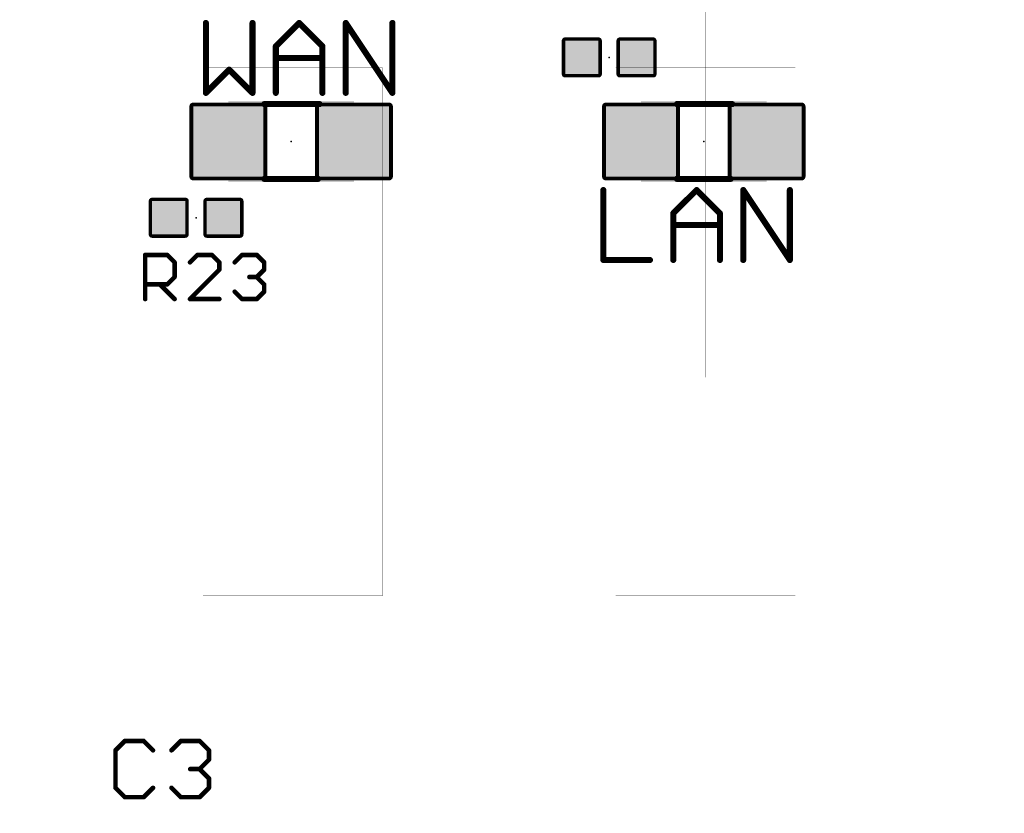
# Model space of a CAD drawing. Extents: x -26 to 109, y -87 to 5.
# Drawn here: x 47 to 64, y -20 to -7 of the extents above; entities that cross this region are included whole.
import ezdxf

# ---------------------------------------------------------------- set-up
doc = ezdxf.new("R2010")
doc.units = 0
for name, color, linetype in [('204', 213, 'CONTINUOUS'), ('23', 7, 'CONTINUOUS'), ('25', 253, 'CONTINUOUS'), ('29', 82, 'CONTINUOUS'), ('51', 253, 'CONTINUOUS')]:
    doc.layers.add(name, color=color, linetype=linetype)

# ---------------------------------------------------------------- blocks, each defined once
blk = doc.blocks.new('RECT')
blk.add_solid([(-0.5, -0.5), (0.5, -0.5), (-0.5, 0.5), (0.5, 0.5)])
blk = doc.blocks.new('RECT208256X208256R10')
at = {"const_width": 0.0651}
blk.add_lwpolyline([(0.6183, -0.5857), (0.6183, 0.5857, 0.4142), (0.5857, 0.6183), (-0.5857, 0.6183, 0.4142), (-0.6183, 0.5857), (-0.6183, -0.5857, 0.4142), (-0.5857, -0.6183), (0.5857, -0.6183, 0.4142)], format="xyb", close=True, dxfattribs=at)
blk.add_solid([(-0.602, -0.602), (0.602, -0.602), (-0.602, 0.602), (0.602, 0.602)])
blk = doc.blocks.new('RECT107290X107290R17')
at = {"const_width": 0.057}
blk.add_lwpolyline([(0.3068, -0.2783), (0.3068, 0.2783, 0.4142), (0.2783, 0.3068), (-0.2783, 0.3068, 0.4142), (-0.3068, 0.2783), (-0.3068, -0.2783, 0.4142), (-0.2783, -0.3068), (0.2783, -0.3068, 0.4142)], format="xyb", close=True, dxfattribs=at)
blk.add_solid([(-0.2925, -0.2925), (0.2925, -0.2925), (-0.2925, 0.2925), (0.2925, 0.2925)])

msp = doc.modelspace()

# ---------------------------------------------------------------- linework, layer by layer
at = {"layer": '204', "const_width": 0.001}
for points in [[(51.998, -12.7768), (51.998, -4.5665)], [(58.898, -12.7768), (58.898, -4.5665)], [(47.698, -5.5684), (47.698, -19.5684)], [(48.898, -19.5684), (48.898, -5.5684)], [(54.898, -5.5684), (54.898, -19.5684)], [(56.098, -19.5684), (56.098, -5.5684)], [(61.798, -5.5684), (61.798, -19.5684)], [(62.998, -19.5684), (62.998, -5.5684)], [(50.498, -7.6037), (50.498, -10.8406)], [(53.498, -7.6037), (50.498, -7.6037)], [(53.498, -7.6037), (53.498, -10.8406)], [(57.398, -7.6037), (57.398, -10.8406)], [(60.398, -7.6037), (57.398, -7.6037)], [(60.398, -7.6037), (60.398, -10.8406)], [(39.7388, -9.2221), (82.077, -9.2221)], [(53.498, -10.8406), (50.498, -10.8406)], [(50.498, -10.8406), (50.498, -13.1958)], [(53.498, -13.1958), (53.498, -10.8406)], [(60.398, -10.8406), (57.398, -10.8406)], [(57.398, -10.8406), (57.398, -13.1958)], [(60.398, -13.1958), (60.398, -10.8406)], [(49.598, -13.1958), (49.598, -20.0684)], [(50.498, -13.1958), (49.598, -13.1958)], [(50.498, -13.1958), (50.498, -16.4328)], [(53.498, -16.4328), (53.498, -13.1958)], [(54.398, -13.1958), (53.498, -13.1958)], [(54.398, -20.0684), (54.398, -13.1958)], [(56.598, -13.1958), (56.598, -20.0684)], [(57.398, -13.1958), (56.598, -13.1958)], [(57.398, -13.1958), (57.398, -16.4328)], [(60.398, -16.4328), (60.398, -13.1958)], [(61.398, -13.1958), (60.398, -13.1958)], [(61.398, -20.0684), (61.398, -13.1958)], [(63.398, -13.1958), (63.398, -20.0684)], [(64.298, -13.1958), (63.398, -13.1958)], [(53.498, -16.4328), (50.498, -16.4328)], [(60.398, -16.4328), (57.398, -16.4328)], [(48.898, -19.5684), (47.698, -19.5684)], [(54.898, -19.5684), (56.098, -19.5684)], [(61.798, -19.5684), (62.998, -19.5684)], [(49.598, -20.0684), (46.998, -20.0684)], [(56.598, -20.0684), (54.398, -20.0684)], [(63.398, -20.0684), (61.398, -20.0684)]]:
    msp.add_lwpolyline(points, dxfattribs=at)
at = {"layer": '204', "const_width": 0.0005}
for points in [[(50.498, -7.6034, 1), (50.498, -7.6039)], [(50.4983, -7.6037, 1), (50.4978, -7.6037)], [(53.4983, -7.6037, 1), (53.4978, -7.6037)], [(53.498, -7.6039, 1), (53.498, -7.6034)], [(57.398, -7.6034, 1), (57.398, -7.6039)], [(57.3983, -7.6037, 1), (57.3978, -7.6037)], [(60.3983, -7.6037, 1), (60.3978, -7.6037)], [(60.398, -7.6039, 1), (60.398, -7.6034)], [(50.4983, -10.8406, 1), (50.4978, -10.8406)], [(50.498, -10.8404, 1), (50.498, -10.8409)], [(50.4978, -10.8406, 1), (50.4983, -10.8406)], [(53.4983, -10.8406, 1), (53.4978, -10.8406)], [(53.4978, -10.8406, 1), (53.4983, -10.8406)], [(53.498, -10.8409, 1), (53.498, -10.8404)], [(57.3983, -10.8406, 1), (57.3978, -10.8406)], [(57.398, -10.8404, 1), (57.398, -10.8409)], [(57.3978, -10.8406, 1), (57.3983, -10.8406)], [(60.3983, -10.8406, 1), (60.3978, -10.8406)], [(60.3978, -10.8406, 1), (60.3983, -10.8406)], [(60.398, -10.8409, 1), (60.398, -10.8404)], [(51.9978, -12.7768, 1), (51.9983, -12.7768)], [(58.8978, -12.7768, 1), (58.8983, -12.7768)], [(49.5983, -13.1958, 1), (49.5977, -13.1958)], [(49.598, -13.1956, 1), (49.598, -13.1961)], [(50.4983, -13.1958, 1), (50.4978, -13.1958)], [(50.4978, -13.1958, 1), (50.4983, -13.1958)], [(50.498, -13.1961, 1), (50.498, -13.1956)], [(53.4983, -13.1958, 1), (53.4978, -13.1958)], [(53.498, -13.1956, 1), (53.498, -13.1961)], [(53.4978, -13.1958, 1), (53.4983, -13.1958)], [(54.3983, -13.1958, 1), (54.3978, -13.1958)], [(54.398, -13.1961, 1), (54.398, -13.1956)], [(56.5983, -13.1958, 1), (56.5978, -13.1958)], [(56.598, -13.1956, 1), (56.598, -13.1961)], [(57.3983, -13.1958, 1), (57.3978, -13.1958)], [(57.3978, -13.1958, 1), (57.3983, -13.1958)], [(57.398, -13.1961, 1), (57.398, -13.1956)], [(60.3983, -13.1958, 1), (60.3978, -13.1958)], [(60.398, -13.1956, 1), (60.398, -13.1961)], [(60.3978, -13.1958, 1), (60.3983, -13.1958)], [(61.3983, -13.1958, 1), (61.3978, -13.1958)], [(61.398, -13.1961, 1), (61.398, -13.1956)], [(63.3983, -13.1958, 1), (63.3978, -13.1958)], [(63.398, -13.1956, 1), (63.398, -13.1961)], [(50.498, -16.4325, 1), (50.498, -16.433)], [(50.4978, -16.4328, 1), (50.4983, -16.4328)], [(53.4978, -16.4328, 1), (53.4983, -16.4328)], [(53.498, -16.433, 1), (53.498, -16.4325)], [(57.398, -16.4325, 1), (57.398, -16.433)], [(57.3978, -16.4328, 1), (57.3983, -16.4328)], [(60.3978, -16.4328, 1), (60.3983, -16.4328)], [(60.398, -16.433, 1), (60.398, -16.4325)], [(47.6977, -19.5684, 1), (47.6983, -19.5684)], [(47.698, -19.5681, 1), (47.698, -19.5686)], [(48.8978, -19.5684, 1), (48.8983, -19.5684)], [(48.898, -19.5686, 1), (48.898, -19.5681)], [(54.898, -19.5681, 1), (54.898, -19.5686)], [(54.8978, -19.5684, 1), (54.8983, -19.5684)], [(56.0978, -19.5684, 1), (56.0983, -19.5684)], [(56.098, -19.5686, 1), (56.098, -19.5681)], [(61.798, -19.5681, 1), (61.798, -19.5686)], [(61.7978, -19.5684, 1), (61.7983, -19.5684)], [(62.9978, -19.5684, 1), (62.9983, -19.5684)], [(62.998, -19.5686, 1), (62.998, -19.5681)], [(49.5977, -20.0684, 1), (49.5983, -20.0684)], [(49.598, -20.0686, 1), (49.598, -20.0681)], [(54.398, -20.0681, 1), (54.398, -20.0686)], [(54.3978, -20.0684, 1), (54.3983, -20.0684)], [(56.5978, -20.0684, 1), (56.5983, -20.0684)], [(56.598, -20.0686, 1), (56.598, -20.0681)], [(61.398, -20.0681, 1), (61.398, -20.0686)], [(61.3978, -20.0684, 1), (61.3983, -20.0684)], [(63.3978, -20.0684, 1), (63.3983, -20.0684)], [(63.398, -20.0686, 1), (63.398, -20.0681)]]:
    msp.add_lwpolyline(points, format="xyb", dxfattribs=at)
at = {"layer": '23'}
for p in [(57.288, -7.4295), (51.971, -8.8351), (58.8696, -8.8351), (50.382, -10.1108)]:
    msp.add_point(p, dxfattribs=at)
at = {"layer": '25'}
for points, const_width in [([(50.5456, -6.8529), (50.5456, -8.0223)], 0.1016), ([(51.3252, -8.0223), (51.3252, -6.8529)], 0.1016), ([(51.715, -7.2427), (52.1047, -6.8529)], 0.1016), ([(52.1047, -6.8529), (52.4945, -7.2427)], 0.1016), ([(52.8843, -8.0223), (52.8843, -6.8529)], 0.1016), ([(52.8843, -6.8529), (53.6639, -8.0223)], 0.1016), ([(53.6639, -8.0223), (53.6639, -6.8529)], 0.1016), ([(51.715, -8.0223), (51.715, -7.2427)], 0.1016), ([(52.4945, -7.2427), (52.4945, -8.0223)], 0.1016), ([(51.715, -7.4376), (52.4945, -7.4376)], 0.1016), ([(50.5456, -8.0223), (50.9353, -7.6325)], 0.1016), ([(50.9353, -7.6325), (51.3252, -8.0223)], 0.1016), ([(57.1902, -9.6469), (57.1902, -10.8163)], 0.1016), ([(58.3596, -10.0367), (58.7494, -9.6469)], 0.1016), ([(58.7494, -9.6469), (59.1392, -10.0367)], 0.1016), ([(59.529, -10.8163), (59.529, -9.6469)], 0.1016), ([(59.529, -9.6469), (60.3086, -10.8163)], 0.1016), ([(60.3086, -10.8163), (60.3086, -9.6469)], 0.1016), ([(58.3596, -10.8163), (58.3596, -10.0367)], 0.1016), ([(59.1392, -10.0367), (59.1392, -10.8163)], 0.1016), ([(58.3596, -10.2316), (59.1392, -10.2316)], 0.1016), ([(49.5311, -11.4697), (49.5311, -10.7325)], 0.0762), ([(49.5311, -10.7325), (49.8997, -10.7325)], 0.0762), ([(49.8997, -10.7325), (50.0226, -10.8553)], 0.0762), ([(50.4024, -10.7325), (50.2795, -10.8553)], 0.0762), ([(50.6481, -10.7325), (50.4024, -10.7325)], 0.0762), ([(50.771, -10.8553), (50.6481, -10.7325)], 0.0762), ([(51.0279, -10.8553), (51.1508, -10.7325)], 0.0762), ([(51.1508, -10.7325), (51.3965, -10.7325)], 0.0762), ([(51.3965, -10.7325), (51.5194, -10.8553)], 0.0762), ([(50.0226, -10.8553), (50.0226, -11.1011)], 0.0762), ([(50.771, -10.9782), (50.771, -10.8553)], 0.0762), ([(51.5194, -10.8553), (51.5194, -10.9782)], 0.0762), ([(57.1902, -10.8163), (57.9698, -10.8163)], 0.1016), ([(50.2795, -11.4697), (50.771, -10.9782)], 0.0762), ([(51.5194, -10.9782), (51.3965, -11.1011)], 0.0762), ([(49.8997, -11.224), (49.5311, -11.224)], 0.0762), ([(49.7768, -11.224), (50.0226, -11.4697)], 0.0762), ([(50.0226, -11.1011), (49.8997, -11.224)], 0.0762), ([(51.3965, -11.1011), (51.2737, -11.1011)], 0.0762), ([(51.3965, -11.1011), (51.5194, -11.224)], 0.0762), ([(51.5194, -11.224), (51.5194, -11.3468)], 0.0762), ([(51.1508, -11.4697), (51.0279, -11.3468)], 0.0762), ([(51.5194, -11.3468), (51.3965, -11.4697)], 0.0762), ([(50.771, -11.4697), (50.2795, -11.4697)], 0.0762), ([(51.3965, -11.4697), (51.1508, -11.4697)], 0.0762), ([(49.1915, -18.8587), (49.0347, -19.0155)], 0.0762), ([(49.505, -18.8587), (49.1915, -18.8587)], 0.0762), ([(49.6618, -19.0155), (49.505, -18.8587)], 0.0762), ([(49.9702, -19.0155), (50.127, -18.8587)], 0.0762), ([(50.127, -18.8587), (50.4405, -18.8587)], 0.0762), ([(50.4405, -18.8587), (50.5973, -19.0155)], 0.0762), ([(49.0347, -19.0155), (49.0347, -19.6425)], 0.0762), ([(50.5973, -19.0155), (50.5973, -19.1722)], 0.0762), ([(50.5973, -19.1722), (50.4405, -19.329)], 0.0762), ([(50.4405, -19.329), (50.2838, -19.329)], 0.0762), ([(50.4405, -19.329), (50.5973, -19.4858)], 0.0762), ([(50.5973, -19.4858), (50.5973, -19.6425)], 0.0762), ([(49.0347, -19.6425), (49.1915, -19.7993)], 0.0762), ([(49.505, -19.7993), (49.6618, -19.6425)], 0.0762), ([(50.127, -19.7993), (49.9702, -19.6425)], 0.0762), ([(50.5973, -19.6425), (50.4405, -19.7993)], 0.0762), ([(49.1915, -19.7993), (49.505, -19.7993)], 0.0762), ([(50.4405, -19.7993), (50.127, -19.7993)], 0.0762)]:
    msp.add_lwpolyline(points, dxfattribs=dict(at, const_width=const_width))
for points, const_width in [([(50.571, -6.8529, 1), (50.5202, -6.8529)], 0.0508), ([(51.3505, -6.8529, 1), (51.2998, -6.8529)], 0.0508), ([(52.1227, -6.835, 1), (52.0868, -6.8709)], 0.0508), ([(52.1227, -6.8709, 1), (52.0868, -6.835)], 0.0508), ([(52.9097, -6.8529, 1), (52.8589, -6.8529)], 0.0508), ([(52.9055, -6.8389, 1), (52.8632, -6.867)], 0.0508), ([(53.6893, -6.8529, 1), (53.6385, -6.8529)], 0.0508), ([(51.7403, -7.2427, 1), (51.6896, -7.2427)], 0.0508), ([(51.697, -7.2248, 1), (51.7329, -7.2607)], 0.0508), ([(52.5199, -7.2427, 1), (52.4691, -7.2427)], 0.0508), ([(52.4766, -7.2607, 1), (52.5125, -7.2248)], 0.0508), ([(51.715, -7.4122, 1), (51.715, -7.463)], 0.0508), ([(52.4945, -7.463, 1), (52.4945, -7.4122)], 0.0508), ([(50.9533, -7.6146, 1), (50.9174, -7.6505)], 0.0508), ([(50.9533, -7.6505, 1), (50.9174, -7.6146)], 0.0508), ([(50.5276, -8.0044, 1), (50.5635, -8.0403)], 0.0508), ([(50.5202, -8.0223, 1), (50.571, -8.0223)], 0.0508), ([(51.2998, -8.0223, 1), (51.3505, -8.0223)], 0.0508), ([(51.3072, -8.0403, 1), (51.3431, -8.0044)], 0.0508), ([(51.6896, -8.0223, 1), (51.7403, -8.0223)], 0.0508), ([(52.4691, -8.0223, 1), (52.5199, -8.0223)], 0.0508), ([(52.8589, -8.0223, 1), (52.9097, -8.0223)], 0.0508), ([(53.6385, -8.0223, 1), (53.6893, -8.0223)], 0.0508), ([(53.6428, -8.0364, 1), (53.6851, -8.0083)], 0.0508), ([(57.2156, -9.6469, 1), (57.1648, -9.6469)], 0.0508), ([(58.7673, -9.629, 1), (58.7314, -9.6649)], 0.0508), ([(58.7673, -9.6649, 1), (58.7314, -9.629)], 0.0508), ([(59.5544, -9.6469, 1), (59.5036, -9.6469)], 0.0508), ([(59.5501, -9.6329, 1), (59.5079, -9.661)], 0.0508), ([(60.334, -9.6469, 1), (60.2832, -9.6469)], 0.0508), ([(58.385, -10.0367, 1), (58.3342, -10.0367)], 0.0508), ([(58.3416, -10.0188, 1), (58.3776, -10.0547)], 0.0508), ([(59.1646, -10.0367, 1), (59.1138, -10.0367)], 0.0508), ([(59.1212, -10.0547, 1), (59.1571, -10.0188)], 0.0508), ([(58.3596, -10.2062, 1), (58.3596, -10.257)], 0.0508), ([(59.1392, -10.257, 1), (59.1392, -10.2062)], 0.0508), ([(49.5502, -10.7325, 1), (49.5121, -10.7325)], 0.0381), ([(49.5311, -10.7134, 1), (49.5311, -10.7515)], 0.0381), ([(49.9132, -10.719, 1), (49.8862, -10.7459)], 0.0381), ([(49.8997, -10.7515, 1), (49.8997, -10.7134)], 0.0381), ([(50.4024, -10.7134, 1), (50.4024, -10.7515)], 0.0381), ([(50.4159, -10.7459, 1), (50.3889, -10.719)], 0.0381), ([(50.6616, -10.719, 1), (50.6347, -10.7459)], 0.0381), ([(50.6481, -10.7515, 1), (50.6481, -10.7134)], 0.0381), ([(51.1508, -10.7134, 1), (51.1508, -10.7515)], 0.0381), ([(51.1643, -10.7459, 1), (51.1373, -10.719)], 0.0381), ([(51.41, -10.719, 1), (51.3831, -10.7459)], 0.0381), ([(51.3965, -10.7515, 1), (51.3965, -10.7134)], 0.0381), ([(50.0416, -10.8553, 1), (50.0035, -10.8553)], 0.0381), ([(50.0091, -10.8688, 1), (50.0361, -10.8419)], 0.0381), ([(50.266, -10.8419, 1), (50.293, -10.8688)], 0.0381), ([(50.7901, -10.8553, 1), (50.752, -10.8553)], 0.0381), ([(50.7575, -10.8688, 1), (50.7845, -10.8419)], 0.0381), ([(51.0145, -10.8419, 1), (51.0414, -10.8688)], 0.0381), ([(51.5385, -10.8553, 1), (51.5004, -10.8553)], 0.0381), ([(51.5059, -10.8688, 1), (51.5329, -10.8419)], 0.0381), ([(57.1902, -10.7909, 1), (57.1902, -10.8417)], 0.0508), ([(57.1648, -10.8163, 1), (57.2156, -10.8163)], 0.0508), ([(57.9698, -10.8417, 1), (57.9698, -10.7909)], 0.0508), ([(58.3342, -10.8163, 1), (58.385, -10.8163)], 0.0508), ([(59.1138, -10.8163, 1), (59.1646, -10.8163)], 0.0508), ([(59.5036, -10.8163, 1), (59.5544, -10.8163)], 0.0508), ([(60.2832, -10.8163, 1), (60.334, -10.8163)], 0.0508), ([(60.2875, -10.8304, 1), (60.3297, -10.8023)], 0.0508), ([(50.752, -10.9782, 1), (50.7901, -10.9782)], 0.0381), ([(50.7845, -10.9917, 1), (50.7575, -10.9647)], 0.0381), ([(51.5004, -10.9782, 1), (51.5385, -10.9782)], 0.0381), ([(51.5329, -10.9917, 1), (51.5059, -10.9647)], 0.0381), ([(49.5311, -11.2049, 1), (49.5311, -11.243)], 0.0381), ([(49.7903, -11.2105, 1), (49.7634, -11.2374)], 0.0381), ([(49.8862, -11.2105, 1), (49.9132, -11.2374)], 0.0381), ([(49.8997, -11.243, 1), (49.8997, -11.2049)], 0.0381), ([(50.0035, -11.1011, 1), (50.0416, -11.1011)], 0.0381), ([(50.0361, -11.1146, 1), (50.0091, -11.0876)], 0.0381), ([(51.2737, -11.082, 1), (51.2737, -11.1201)], 0.0381), ([(51.41, -11.0876, 1), (51.3831, -11.1146)], 0.0381), ([(51.3831, -11.0876, 1), (51.41, -11.1146)], 0.0381), ([(51.3965, -11.1201, 1), (51.3965, -11.082)], 0.0381), ([(51.5385, -11.224, 1), (51.5004, -11.224)], 0.0381), ([(51.5059, -11.2374, 1), (51.5329, -11.2105)], 0.0381), ([(51.0414, -11.3334, 1), (51.0145, -11.3603)], 0.0381), ([(51.5004, -11.3468, 1), (51.5385, -11.3468)], 0.0381), ([(51.5329, -11.3603, 1), (51.5059, -11.3334)], 0.0381), ([(49.5121, -11.4697, 1), (49.5502, -11.4697)], 0.0381), ([(50.0091, -11.4832, 1), (50.0361, -11.4562)], 0.0381), ([(50.2795, -11.4506, 1), (50.2795, -11.4887)], 0.0381), ([(50.266, -11.4562, 1), (50.293, -11.4832)], 0.0381), ([(50.771, -11.4887, 1), (50.771, -11.4506)], 0.0381), ([(51.1508, -11.4506, 1), (51.1508, -11.4887)], 0.0381), ([(51.1373, -11.4832, 1), (51.1643, -11.4562)], 0.0381), ([(51.3831, -11.4562, 1), (51.41, -11.4832)], 0.0381), ([(51.3965, -11.4887, 1), (51.3965, -11.4506)], 0.0381), ([(49.1915, -18.8396, 1), (49.1915, -18.8777)], 0.0381), ([(49.2049, -18.8722, 1), (49.178, -18.8452)], 0.0381), ([(49.5185, -18.8452, 1), (49.4915, -18.8722)], 0.0381), ([(49.505, -18.8777, 1), (49.505, -18.8396)], 0.0381), ([(50.127, -18.8396, 1), (50.127, -18.8777)], 0.0381), ([(50.1405, -18.8722, 1), (50.1135, -18.8452)], 0.0381), ([(50.454, -18.8452, 1), (50.427, -18.8722)], 0.0381), ([(50.4405, -18.8777, 1), (50.4405, -18.8396)], 0.0381), ([(49.0212, -19.002, 1), (49.0482, -19.0289)], 0.0381), ([(49.0538, -19.0155, 1), (49.0157, -19.0155)], 0.0381), ([(49.6483, -19.0289, 1), (49.6752, -19.002)], 0.0381), ([(49.9567, -19.002, 1), (49.9837, -19.0289)], 0.0381), ([(50.6163, -19.0155, 1), (50.5782, -19.0155)], 0.0381), ([(50.5838, -19.0289, 1), (50.6108, -19.002)], 0.0381), ([(50.5782, -19.1722, 1), (50.6163, -19.1722)], 0.0381), ([(50.6108, -19.1857, 1), (50.5838, -19.1588)], 0.0381), ([(50.2838, -19.31, 1), (50.2838, -19.3481)], 0.0381), ([(50.454, -19.3155, 1), (50.427, -19.3425)], 0.0381), ([(50.427, -19.3155, 1), (50.454, -19.3425)], 0.0381), ([(50.4405, -19.3481, 1), (50.4405, -19.31)], 0.0381), ([(50.6163, -19.4858, 1), (50.5782, -19.4858)], 0.0381), ([(50.5838, -19.4992, 1), (50.6108, -19.4723)], 0.0381), ([(49.0482, -19.6291, 1), (49.0212, -19.656)], 0.0381), ([(49.0157, -19.6425, 1), (49.0538, -19.6425)], 0.0381), ([(49.6752, -19.656, 1), (49.6483, -19.6291)], 0.0381), ([(49.9837, -19.6291, 1), (49.9567, -19.656)], 0.0381), ([(50.5782, -19.6425, 1), (50.6163, -19.6425)], 0.0381), ([(50.6108, -19.656, 1), (50.5838, -19.6291)], 0.0381), ([(49.1915, -19.7803, 1), (49.1915, -19.8184)], 0.0381), ([(49.178, -19.8128, 1), (49.2049, -19.7858)], 0.0381), ([(49.4915, -19.7858, 1), (49.5185, -19.8128)], 0.0381), ([(49.505, -19.8184, 1), (49.505, -19.7803)], 0.0381), ([(50.127, -19.7803, 1), (50.127, -19.8184)], 0.0381), ([(50.1135, -19.8128, 1), (50.1405, -19.7858)], 0.0381), ([(50.427, -19.7858, 1), (50.454, -19.8128)], 0.0381), ([(50.4405, -19.8184, 1), (50.4405, -19.7803)], 0.0381)]:
    msp.add_lwpolyline(points, format="xyb", dxfattribs=dict(at, const_width=const_width))
at = {"layer": '51', "const_width": 0.1016}
for points in [[(51.5209, -8.2101), (52.446, -8.2101)], [(58.4196, -8.2101), (59.3446, -8.2101)], [(51.5209, -9.4601), (52.421, -9.4601)], [(58.4196, -9.4601), (59.3196, -9.4601)]]:
    msp.add_lwpolyline(points, dxfattribs=at)
at = {"layer": '51', "const_width": 0.0508}
for points in [[(51.5209, -8.1847, 1), (51.5209, -8.2355)], [(52.446, -8.2355, 1), (52.446, -8.1847)], [(58.4196, -8.1847, 1), (58.4196, -8.2355)], [(59.3446, -8.2355, 1), (59.3446, -8.1847)], [(51.5209, -9.4347, 1), (51.5209, -9.4855)], [(52.421, -9.4855, 1), (52.421, -9.4347)], [(58.4196, -9.4347, 1), (58.4196, -9.4855)], [(59.3196, -9.4855, 1), (59.3196, -9.4347)]]:
    msp.add_lwpolyline(points, format="xyb", dxfattribs=at)

# ---------------------------------------------------------------- block references
at = {"layer": '29'}
for p in [(56.8308, -7.4295), (57.7452, -7.4295), (49.9248, -10.1108), (50.8392, -10.1108)]:
    msp.add_blockref('RECT107290X107290R17', p, dxfattribs=at)
at = {"layer": '29', "rotation": 90}
for p in [(50.921, -8.8351), (53.0209, -8.8351), (57.8196, -8.8351), (59.9196, -8.8351)]:
    msp.add_blockref('RECT208256X208256R10', p, dxfattribs=at)
at = {"layer": '51', "xscale": 1.35, "yscale": 0.6, "rotation": 90}
for p in [(51.221, -8.8351), (52.721, -8.8351), (58.1196, -8.8351), (59.6196, -8.8351)]:
    msp.add_blockref('RECT', p, dxfattribs=at)

doc.saveas('drawing.dxf')
